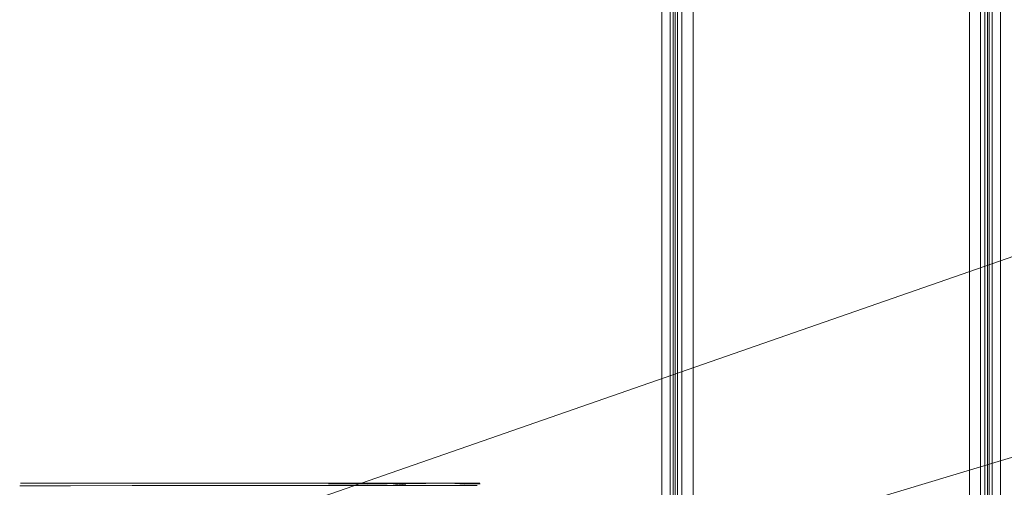
# Model space of a CAD drawing. Units: metres. Extents: x 3.49 to 7.83, y -5.75 to -0.64.
# Drawn here: x 4.02 to 4.13, y -4.31 to -4.26 of the extents above; entities that cross this region are included whole.
import ezdxf

# ---------------------------------------------------------------- set-up
doc = ezdxf.new("R2010")
doc.units = ezdxf.units.M
doc.header["$MEASUREMENT"] = 0

# ---------------------------------------------------------------- blocks, each defined once
blk = doc.blocks.new('9c16407a-ee91-4ff5-96f2-556b728298d1')
at = {"color": 18, "lineweight": 9, "true_color": 0x000000}
blk.add_lwpolyline([(4.05343, -4.30817), (4.04904, -4.30817), (4.06529, -4.30816)], dxfattribs=at)
blk = doc.blocks.new('104eac51-7278-4f1a-a4bd-9df5369be4aa')
at = {"color": 18, "lineweight": 9, "true_color": 0x000000}
for points in [[(4.05341, -4.30791), (4.04904, -4.30791), (4.05765, -4.30791)], [(4.05766, -4.30791), (4.04904, -4.30791), (4.05342, -4.30791)]]:
    blk.add_lwpolyline(points, dxfattribs=at)
blk = doc.blocks.new('5595248d-047a-44d2-8033-7b1162621d04')
at = {"color": 18, "lineweight": 9, "true_color": 0x000000}
for points in [[(4.02968, -4.30818), (4.0253, -4.30818), (4.02415, -4.30818), (4.0253, -4.30818), (4.04466, -4.30817)], [(4.03641, -4.30817), (4.04904, -4.30817), (4.04466, -4.30817)]]:
    blk.add_lwpolyline(points, dxfattribs=at)
blk = doc.blocks.new('6b2e60b4-2743-44e3-abd0-88a580d90b47')
at = {"color": 18, "lineweight": 9, "true_color": 0x000000}
blk.add_lwpolyline([(4.04043, -4.30791), (4.04467, -4.30791), (4.04904, -4.30791), (4.03285, -4.30792), (4.03645, -4.30792)], close=True, dxfattribs=at)
blk.add_lwpolyline([(4.04468, -4.30791), (4.04044, -4.30791), (4.04468, -4.30791), (4.04904, -4.30791)], dxfattribs=at)
blk = doc.blocks.new('06cd1a37-25eb-46d7-ab6d-faab38dffcba')
at = {"color": 18, "lineweight": 9, "true_color": 0x000000}
blk.add_line((4.05766, -4.30791), (4.06834, -4.3079), dxfattribs=at)
blk = doc.blocks.new('ff4ab037-0043-4c0a-86a9-a12d56923874')
at = {"color": 18, "lineweight": 9, "true_color": 0x000000}
blk.add_line((4.02975, -4.30792), (4.03647, -4.30792), dxfattribs=at)
blk = doc.blocks.new('380d26d4-0756-4480-bfc7-0fbe2be48573')
at = {"color": 18, "lineweight": 9, "true_color": 0x000000}
blk.add_lwpolyline([(4.06529, -4.30816), (4.07279, -4.30816), (4.07394, -4.30816)], dxfattribs=at)
blk = doc.blocks.new('1c918d5a-302a-4abe-a7a0-02544cd0aed3')
at = {"color": 18, "lineweight": 9, "true_color": 0x000000}
for points in [[(4.02723, -4.30792), (4.02538, -4.30792), (4.02424, -4.30792), (4.02538, -4.30792), (4.02975, -4.30792)], [(4.02975, -4.30792), (4.03285, -4.30792), (4.02723, -4.30792)], [(4.06834, -4.3079), (4.07268, -4.3079), (4.07083, -4.3079), (4.06831, -4.3079)], [(4.07423, -4.3079), (4.07271, -4.3079), (4.06834, -4.3079)]]:
    blk.add_lwpolyline(points, dxfattribs=at)
blk = doc.blocks.new('e93141c6-2290-4a90-a91f-ba27be7a29f1')
at = {"color": 18, "lineweight": 9, "true_color": 0x000000}
blk.add_lwpolyline([(4.02978, -4.30792), (4.03287, -4.30792), (4.02978, -4.30792), (4.02723, -4.30792)], dxfattribs=at)
blk = doc.blocks.new('ad1aa13a-6aed-47c6-b9d8-a676fda8a5c4')
at = {"color": 18, "lineweight": 9, "true_color": 0x000000}
blk.add_lwpolyline([(4.02427, -4.30792), (4.02541, -4.30792), (4.02427, -4.30792)], dxfattribs=at)
blk = doc.blocks.new('32c113f9-c75e-4a05-8415-495b9ca35ae4')
at = {"color": 18, "lineweight": 9, "true_color": 0x000000}
blk.add_lwpolyline([(4.07379, -4.3079), (4.07258, -4.3079), (4.07375, -4.3079)], dxfattribs=at)
blk = doc.blocks.new('17659797-cfd3-41e9-a1bd-40b85709b83a')
at = {"color": 18, "lineweight": 9, "true_color": 0x000000}
for points in [[(4.02541, -4.30792), (4.02726, -4.30792), (4.02538, -4.30792), (4.02427, -4.30792)], [(4.07423, -4.3079), (4.0723, -4.3079)], [(4.07425, -4.30797), (4.0726, -4.30802)]]:
    blk.add_lwpolyline(points, dxfattribs=at)
blk = doc.blocks.new('b98ade93-0822-4878-8c62-1afe5a4d233a')
at = {"color": 18, "lineweight": 9, "true_color": 0x000000}
blk.add_line((4.0723, -4.3079), (4.07258, -4.3079), dxfattribs=at)
blk = doc.blocks.new('8dbe9218-722a-4cd1-9a87-f174de54a39c')
at = {"color": 18, "lineweight": 9, "true_color": 0x000000}
blk.add_lwpolyline([(4.0715, -4.30795), (4.0726, -4.30802)], dxfattribs=at)
blk = doc.blocks.new('c5cc260b-0453-4a6b-9f35-393918eefc75')
at = {"color": 18, "lineweight": 9, "true_color": 0x000000}
blk.add_line((4.0715, -4.30795), (4.0723, -4.3079), dxfattribs=at)
blk = doc.blocks.new('9df8473e-8d51-426f-b9f8-23678cc33e22')
at = {"color": 18, "lineweight": 9, "true_color": 0x000000}
blk.add_lwpolyline([(4.07142, -4.30835)], dxfattribs=at)
blk = doc.blocks.new('1e627a33-8fc4-40c1-b8b4-206b9ac6eb72')
at = {"color": 18, "lineweight": 9, "true_color": 0x000000}
blk.add_lwpolyline([(4.07134, -4.30806)], close=True, dxfattribs=at)
blk = doc.blocks.new('aa6930b3-4bf2-4496-9479-1a68d8b53d43')
at = {"color": 18, "lineweight": 9, "true_color": 0x000000}
for points in [[(4.05776, -4.30799), (4.06203, -4.30802), (4.06834, -4.3079)], [(4.06461, -4.30795), (4.06599, -4.30795), (4.06835, -4.30796)]]:
    blk.add_lwpolyline(points, dxfattribs=at)
blk = doc.blocks.new('16326d51-7a38-42d5-8827-1ad671675031')
at = {"color": 18, "lineweight": 9, "true_color": 0x000000}
blk.add_line((4.03641, -4.30817), (4.02968, -4.30818), dxfattribs=at)
blk = doc.blocks.new('c3b3c3d4-7a91-4664-8e03-9cf05a5de685')
at = {"color": 18, "lineweight": 9, "true_color": 0x000000}
blk.add_lwpolyline([(4.06461, -4.30795), (4.06618, -4.3081)], dxfattribs=at)
blk = doc.blocks.new('c9e097a9-b7d0-4d53-a652-020b5cbd8eb9')
at = {"color": 18, "lineweight": 9, "true_color": 0x000000}
blk.add_line((4.06476, -4.30795), (4.06528, -4.30806), dxfattribs=at)
blk = doc.blocks.new('a50c2628-7f1e-46a8-9842-19465e356ac4')
at = {"color": 18, "lineweight": 9, "true_color": 0x000000}
blk.add_line((4.06505, -4.30801), (4.06426, -4.30792), dxfattribs=at)
blk.add_lwpolyline([(4.06505, -4.30801)], dxfattribs=at)
blk = doc.blocks.new('84bdf7d7-93bc-4bc8-bba5-ba3d12623a70')
at = {"color": 18, "lineweight": 9, "true_color": 0x000000}
blk.add_lwpolyline([(4.06461, -4.30795), (4.06268, -4.30791), (4.06426, -4.30792)], dxfattribs=at)
blk = doc.blocks.new('84bce628-11f7-4077-9384-bb2d8bc55102')
at = {"color": 18, "lineweight": 9, "true_color": 0x000000}
blk.add_lwpolyline([(4.05792, -4.30791), (4.06268, -4.30791), (4.05342, -4.30791), (4.05771, -4.30791)], dxfattribs=at)
blk = doc.blocks.new('60ab89a8-8ec1-4562-92fc-0125e5e26cc6')
at = {"color": 18, "lineweight": 9, "true_color": 0x000000}
blk.add_lwpolyline([(4.03601, -4.31654), (4.03725, -4.31628), (4.31614, -4.21929), (4.31952, -4.21547), (4.32199, -4.21171), (4.32394, -4.20768)], dxfattribs=at)
blk = doc.blocks.new('1a0359b9-fad4-42f8-827e-851adae31a1b')
at = {"color": 18, "lineweight": 9, "true_color": 0x000000}
blk.add_lwpolyline([(4.33005, -4.24782), (4.3256, -4.24681), (4.0424, -4.33212)], dxfattribs=at)
blk = doc.blocks.new('4114b1ca-aca5-4293-9b7b-d0aead9a2e6f')
at = {"color": 254, "lineweight": 9, "true_color": 0xd6d6d6}
for p, q in [((4.09622, -4.14302), (4.09622, -4.37927)), ((4.1287, -4.34238), (4.12871, -4.2605))]:
    blk.add_line(p, q, dxfattribs=at)
blk = doc.blocks.new('a209854f-2470-4158-b9d7-7d6aee122fc0')
at = {"color": 254, "lineweight": 9, "true_color": 0xd6d6d6}
for p, q in [((4.09575, -4.39208), (4.09575, -4.18105)), ((4.12918, -4.34231), (4.12918, -4.18105))]:
    blk.add_line(p, q, dxfattribs=at)
blk = doc.blocks.new('b0a93e95-5466-4011-bbc5-052e569e917a')
at = {"color": 254, "lineweight": 9, "true_color": 0xd6d6d6}
for p, q in [((4.09547, -4.14698), (4.09547, -4.37899)), ((4.12946, -4.14698), (4.12946, -4.40914))]:
    blk.add_line(p, q, dxfattribs=at)
blk = doc.blocks.new('16438be9-1ac1-4a58-b0c0-0a2e786b2fc4')
at = {"color": 254, "lineweight": 9, "true_color": 0xd6d6d6}
blk.add_line((4.12871, -4.2605), (4.12871, -4.14302), dxfattribs=at)
blk = doc.blocks.new('8de4f566-1198-4829-9d90-6d11ff32955c')
at = {"color": 254, "lineweight": 9, "true_color": 0xd6d6d6}
blk.add_line((4.09528, -4.15228), (4.09528, -4.34196), dxfattribs=at)
blk.add_lwpolyline([(4.12965, -4.41108), (4.12965, -4.40679), (4.12965, -4.1484)], dxfattribs=at)
blk = doc.blocks.new('412c2b65-ab2c-4f6a-9680-eb1560bdc462')
at = {"color": 254, "lineweight": 9, "true_color": 0xd6d6d6}
blk.add_line((4.09743, -4.40572), (4.09743, -4.26059), dxfattribs=at)
blk.add_lwpolyline([(4.12106, -4.14578), (4.1275, -4.14643), (4.1275, -4.34197)], dxfattribs=at)
blk = doc.blocks.new('6ee22bfb-f62b-424f-a414-85ffd4552850')
at = {"color": 254, "lineweight": 9, "true_color": 0xd6d6d6}
blk.add_lwpolyline([(4.09743, -4.14134), (4.09743, -4.14378), (4.09743, -4.14481), (4.09743, -4.26059)], dxfattribs=at)
blk = doc.blocks.new('b0f745c5-3266-43fe-b640-c1c07c582667')
at = {"color": 254, "lineweight": 9, "true_color": 0xd6d6d6}
blk.add_lwpolyline([(4.12965, -4.14009), (4.12965, -4.12616), (4.12965, -4.12748), (4.12965, -4.26131)], dxfattribs=at)
blk = doc.blocks.new('1b13ec5f-28e7-47ce-8b6d-74e317086fb6')
at = {"color": 254, "lineweight": 9, "true_color": 0xd6d6d6}
blk.add_lwpolyline([(4.12918, -4.16944), (4.12918, -4.39766), (4.12918, -4.39905)], dxfattribs=at)
blk = doc.blocks.new('119f4482-509c-420d-8d34-5db6d0c41dbd')
at = {"color": 254, "lineweight": 9, "true_color": 0xd6d6d6}
blk.add_line((4.09547, -4.26138), (4.09547, -4.39724), dxfattribs=at)
blk = doc.blocks.new('061404cf-ea58-483a-9927-4201757bcc16')
at = {"color": 254, "lineweight": 9, "true_color": 0xd6d6d6}
for p, q in [((4.09743, -4.13285), (4.09743, -4.38964)), ((4.1275, -4.26129), (4.1275, -4.38964))]:
    blk.add_line(p, q, dxfattribs=at)
blk = doc.blocks.new('837adc1b-3fb1-4af6-ac96-05fc277546fc')
at = {"color": 254, "lineweight": 9, "true_color": 0xd6d6d6}
blk.add_line((4.09528, -4.39012), (4.09528, -4.16981), dxfattribs=at)
blk = doc.blocks.new('4709c018-1be9-4c6e-9c5c-4eee53b2d4c7')
at = {"color": 254, "lineweight": 9, "true_color": 0xd6d6d6}
for p, q in [((4.12871, -4.39202), (4.12871, -4.13066)), ((4.12965, -4.26131), (4.12965, -4.35281))]:
    blk.add_line(p, q, dxfattribs=at)
blk = doc.blocks.new('7403e1ad-d0db-49df-8676-704576dfbad8')
at = {"color": 254, "lineweight": 9, "true_color": 0xd6d6d6}
for p, q in [((4.09547, -4.12513), (4.09547, -4.26138)), ((4.09575, -4.38731), (4.09575, -4.13542))]:
    blk.add_line(p, q, dxfattribs=at)
blk = doc.blocks.new('3f605335-f017-474d-9eb7-5193c59882a3')
at = {"color": 254, "lineweight": 9, "true_color": 0xd6d6d6}
blk.add_line((4.1275, -4.26129), (4.1275, -4.13646), dxfattribs=at)
blk = doc.blocks.new('dd333544-7b12-4859-9cd4-76bb78b52e21')
at = {"color": 254, "lineweight": 9, "true_color": 0xd6d6d6}
blk.add_line((4.12946, -4.35322), (4.12946, -4.13557), dxfattribs=at)
blk = doc.blocks.new('70967165-088e-4d74-bf8e-f286c4ef4329')
at = {"color": 254, "lineweight": 9, "true_color": 0xd6d6d6}
blk.add_line((4.09622, -4.35342), (4.09622, -4.13528), dxfattribs=at)
blk = doc.blocks.new('e911c967-ee05-4158-92d2-3ba5b9c87b03')
at = {"color": 178, "lineweight": 9, "true_color": 0x000040}
for p, q in [((4.09495, -4.31938), (4.09495, -4.27061)), ((4.12998, -4.295), (4.12998, -4.31938))]:
    blk.add_line(p, q, dxfattribs=at)
blk = doc.blocks.new('8a984a61-501d-4111-8791-aca6f6d2cd1d')
at = {"color": 178, "lineweight": 9, "true_color": 0x000040}
blk.add_line((4.12998, -4.28524), (4.12998, -4.295), dxfattribs=at)
blk = doc.blocks.new('588c9b05-79bb-42bf-9a94-31d3cd293997')
at = {"color": 178, "lineweight": 9, "true_color": 0x000040}
blk.add_line((4.12998, -4.28524), (4.12998, -4.27061), dxfattribs=at)
blk = doc.blocks.new('6083ebf9-4430-465d-8067-485126ef1757')
at = {"color": 178, "lineweight": 9, "true_color": 0x000040}
for p, q in [((4.12998, -4.2511), (4.12998, -4.27061)), ((4.09495, -4.27061), (4.09495, -4.26086))]:
    blk.add_line(p, q, dxfattribs=at)
blk = doc.blocks.new('6d1d81fb-21f7-43b5-a1c4-d0cc9039ba27')
at = {"color": 178, "lineweight": 9, "true_color": 0x000040}
for p, q in [((4.09495, -4.26086), (4.09495, -4.22184)), ((4.09403, -4.29991), (4.09403, -4.30966)), ((4.1309, -4.29991), (4.1309, -4.30966))]:
    blk.add_line(p, q, dxfattribs=at)
blk = doc.blocks.new('22b297ef-fe20-4e6a-a9b2-b54bd207b98c')
at = {"color": 178, "lineweight": 9, "true_color": 0x000040}
for p, q in [((4.09403, -4.28528), (4.09403, -4.29991)), ((4.1309, -4.29015), (4.1309, -4.29991))]:
    blk.add_line(p, q, dxfattribs=at)
blk = doc.blocks.new('d69b724f-dd86-4665-849c-7252452d2897')
at = {"color": 178, "lineweight": 9, "true_color": 0x000040}
blk.add_line((4.1309, -4.29015), (4.1309, -4.26089), dxfattribs=at)
blk = doc.blocks.new('b7a274f2-bc10-4a1d-a639-24031539f076')
at = {"color": 178, "lineweight": 9, "true_color": 0x000040}
blk.add_line((4.09403, -4.28528), (4.09403, -4.27064), dxfattribs=at)
blk = doc.blocks.new('959700b9-cea1-4139-97cb-68e269c8bff1')
at = {"color": 18, "lineweight": 9, "true_color": 0x000000}
blk.add_line((4.09403, -4.27552), (4.09403, -4.27069), dxfattribs=at)
blk = doc.blocks.new('65f15dc2-18ab-4f92-b6a3-2b73dae81d4a')
at = {"color": 178, "lineweight": 9, "true_color": 0x000040}
blk.add_line((4.09403, -4.27064), (4.09403, -4.25601), dxfattribs=at)
blk = doc.blocks.new('61b076c5-4c44-4272-882e-97192812fb90')
at = {"color": 178, "lineweight": 9, "true_color": 0x000040}
blk.add_line((4.1309, -4.26089), (4.1309, -4.23163), dxfattribs=at)
blk = doc.blocks.new('efe36f0b-2f6a-4e18-a721-b64f64b03c62')
at = {"color": 18, "lineweight": 9, "true_color": 0x000000}
blk.add_line((4.09403, -4.28044), (4.09403, -4.27073), dxfattribs=at)
blk = doc.blocks.new('8fabdb12-bb16-4a47-b031-4f62ea1492ff')
at = {"color": 18, "lineweight": 9, "true_color": 0x000000}
blk.add_lwpolyline([(4.09403, -4.2757), (4.09403, -4.28053), (4.09403, -4.27565), (4.09403, -4.28049)], dxfattribs=at)
blk = doc.blocks.new('81bbf03c-1170-47e7-969e-6374bd47912c')
at = {"color": 18, "lineweight": 9, "true_color": 0x000000}
blk.add_lwpolyline([(4.09403, -4.2757), (4.09403, -4.27082), (4.09403, -4.27565)], dxfattribs=at)
blk = doc.blocks.new('73f50feb-7992-46e6-95f6-3de291b0ce2b')
at = {"color": 18, "lineweight": 9, "true_color": 0x000000}
blk.add_lwpolyline([(4.09403, -4.27091), (4.09403, -4.28062), (4.09403, -4.27579)], dxfattribs=at)
blk = doc.blocks.new('03676aa6-33a9-42c2-84e2-dc59bf0dd267')
at = {"color": 178, "lineweight": 9, "true_color": 0x000040}
blk.add_line((4.1309, -4.30505), (4.1309, -4.32944), dxfattribs=at)
blk = doc.blocks.new('4070465b-e695-48f9-9e72-10cc54df202f')
at = {"color": 178, "lineweight": 9, "true_color": 0x000040}
blk.add_line((4.09403, -4.30505), (4.09403, -4.32456), dxfattribs=at)
blk = doc.blocks.new('05e8529d-578f-4c50-9530-5f47531f23dd')
at = {"color": 178, "lineweight": 9, "true_color": 0x000040}
for p, q in [((4.09403, -4.30505), (4.09403, -4.27579)), ((4.1309, -4.30505), (4.1309, -4.28554))]:
    blk.add_line(p, q, dxfattribs=at)
blk = doc.blocks.new('965ecf34-c55b-4085-a95e-f7e904458db4')
at = {"color": 178, "lineweight": 9, "true_color": 0x000040}
blk.add_line((4.1309, -4.28554), (4.1309, -4.27091), dxfattribs=at)
blk = doc.blocks.new('ce6e9b4d-5419-49b3-b7e6-4f80a6087110')
at = {"color": 178, "lineweight": 9, "true_color": 0x000040}
for p, q in [((4.09403, -4.27579), (4.09403, -4.26116)), ((4.09495, -4.30021), (4.09495, -4.32459))]:
    blk.add_line(p, q, dxfattribs=at)
blk = doc.blocks.new('eb68f81e-add9-4d7a-986b-39011262bc24')
at = {"color": 178, "lineweight": 9, "true_color": 0x000040}
blk.add_line((4.1309, -4.25628), (4.1309, -4.27091), dxfattribs=at)
blk = doc.blocks.new('59eaca1d-2250-4449-9329-5e8a539d0ebe')
at = {"color": 178, "lineweight": 9, "true_color": 0x000040}
blk.add_line((4.12998, -4.31484), (4.12998, -4.29533), dxfattribs=at)
blk = doc.blocks.new('8128b8b3-04e4-44c4-adf5-effc3bc4b3a4')
at = {"color": 178, "lineweight": 9, "true_color": 0x000040}
blk.add_line((4.09403, -4.26116), (4.09403, -4.2514), dxfattribs=at)
blk = doc.blocks.new('54d681bc-664c-4e77-a3ca-dceae68c1633')
at = {"color": 178, "lineweight": 9, "true_color": 0x000040}
blk.add_line((4.09495, -4.30021), (4.09495, -4.29045), dxfattribs=at)
blk = doc.blocks.new('c4b79120-2a7c-4544-8b48-503aab7fc606')
at = {"color": 178, "lineweight": 9, "true_color": 0x000040}
blk.add_line((4.12998, -4.28558), (4.12998, -4.29533), dxfattribs=at)
blk = doc.blocks.new('1965d322-379d-4622-9945-90f73d8ba705')
at = {"color": 178, "lineweight": 9, "true_color": 0x000040}
blk.add_line((4.09495, -4.2807), (4.09495, -4.29045), dxfattribs=at)
blk = doc.blocks.new('1cc914b5-93a5-4396-b8e1-693aaee4858a')
at = {"color": 178, "lineweight": 9, "true_color": 0x000040}
blk.add_line((4.12998, -4.27582), (4.12998, -4.28558), dxfattribs=at)
blk = doc.blocks.new('073cf1db-e62a-4191-a41b-8dbf313248fc')
at = {"color": 178, "lineweight": 9, "true_color": 0x000040}
blk.add_line((4.09495, -4.2807), (4.09495, -4.25631), dxfattribs=at)
blk = doc.blocks.new('79d8054c-f04a-4eff-bc99-600714062770')
at = {"color": 178, "lineweight": 9, "true_color": 0x000040}
blk.add_line((4.12998, -4.27582), (4.12998, -4.26119), dxfattribs=at)
blk = doc.blocks.new('fdd985e0-3cc9-4002-a90b-82327d74917e')
at = {"color": 178, "lineweight": 9, "true_color": 0x000040}
for p, q in [((4.1309, -4.19775), (4.1309, -4.21239)), ((4.12998, -4.25144), (4.12998, -4.26119))]:
    blk.add_line(p, q, dxfattribs=at)
blk = doc.blocks.new('e6f83abf-3767-4cdf-a8cf-4d614f9039a2')
for name in ['17659797-cfd3-41e9-a1bd-40b85709b83a', 'ad1aa13a-6aed-47c6-b9d8-a676fda8a5c4', '5595248d-047a-44d2-8033-7b1162621d04', '1c918d5a-302a-4abe-a7a0-02544cd0aed3', '8dbe9218-722a-4cd1-9a87-f174de54a39c', 'c5cc260b-0453-4a6b-9f35-393918eefc75', '9df8473e-8d51-426f-b9f8-23678cc33e22', '1e627a33-8fc4-40c1-b8b4-206b9ac6eb72', '16326d51-7a38-42d5-8827-1ad671675031', 'aa6930b3-4bf2-4496-9479-1a68d8b53d43', '104eac51-7278-4f1a-a4bd-9df5369be4aa', 'c9e097a9-b7d0-4d53-a652-020b5cbd8eb9', '6b2e60b4-2743-44e3-abd0-88a580d90b47', 'a50c2628-7f1e-46a8-9842-19465e356ac4', '84bce628-11f7-4077-9384-bb2d8bc55102', '9c16407a-ee91-4ff5-96f2-556b728298d1', '06cd1a37-25eb-46d7-ab6d-faab38dffcba', '84bdf7d7-93bc-4bc8-bba5-ba3d12623a70', 'c3b3c3d4-7a91-4664-8e03-9cf05a5de685', '380d26d4-0756-4480-bfc7-0fbe2be48573', 'b98ade93-0822-4878-8c62-1afe5a4d233a', '32c113f9-c75e-4a05-8415-495b9ca35ae4', 'e93141c6-2290-4a90-a91f-ba27be7a29f1', '1a0359b9-fad4-42f8-827e-851adae31a1b', 'ff4ab037-0043-4c0a-86a9-a12d56923874', '837adc1b-3fb1-4af6-ac96-05fc277546fc', '7403e1ad-d0db-49df-8676-704576dfbad8', '3f605335-f017-474d-9eb7-5193c59882a3', '8de4f566-1198-4829-9d90-6d11ff32955c', 'b0f745c5-3266-43fe-b640-c1c07c582667', '4709c018-1be9-4c6e-9c5c-4eee53b2d4c7', '061404cf-ea58-483a-9927-4201757bcc16', '119f4482-509c-420d-8d34-5db6d0c41dbd', '70967165-088e-4d74-bf8e-f286c4ef4329', 'dd333544-7b12-4859-9cd4-76bb78b52e21', '6ee22bfb-f62b-424f-a414-85ffd4552850', '4114b1ca-aca5-4293-9b7b-d0aead9a2e6f', '16438be9-1ac1-4a58-b0c0-0a2e786b2fc4', 'b0a93e95-5466-4011-bbc5-052e569e917a', '412c2b65-ab2c-4f6a-9680-eb1560bdc462', 'a209854f-2470-4158-b9d7-7d6aee122fc0', '79d8054c-f04a-4eff-bc99-600714062770', 'efe36f0b-2f6a-4e18-a721-b64f64b03c62', '65f15dc2-18ab-4f92-b6a3-2b73dae81d4a', '1b13ec5f-28e7-47ce-8b6d-74e317086fb6', '959700b9-cea1-4139-97cb-68e269c8bff1', 'fdd985e0-3cc9-4002-a90b-82327d74917e', '61b076c5-4c44-4272-882e-97192812fb90', '073cf1db-e62a-4191-a41b-8dbf313248fc', '1cc914b5-93a5-4396-b8e1-693aaee4858a', '60ab89a8-8ec1-4562-92fc-0125e5e26cc6', '965ecf34-c55b-4085-a95e-f7e904458db4', '6d1d81fb-21f7-43b5-a1c4-d0cc9039ba27', '22b297ef-fe20-4e6a-a9b2-b54bd207b98c', '1965d322-379d-4622-9945-90f73d8ba705', '54d681bc-664c-4e77-a3ca-dceae68c1633', '6083ebf9-4430-465d-8067-485126ef1757', '8128b8b3-04e4-44c4-adf5-effc3bc4b3a4', 'eb68f81e-add9-4d7a-986b-39011262bc24', 'ce6e9b4d-5419-49b3-b7e6-4f80a6087110', 'd69b724f-dd86-4665-849c-7252452d2897', '8a984a61-501d-4111-8791-aca6f6d2cd1d', 'e911c967-ee05-4158-92d2-3ba5b9c87b03', 'b7a274f2-bc10-4a1d-a639-24031539f076', '81bbf03c-1170-47e7-969e-6374bd47912c', '73f50feb-7992-46e6-95f6-3de291b0ce2b', '588c9b05-79bb-42bf-9a94-31d3cd293997', '8fabdb12-bb16-4a47-b031-4f62ea1492ff', '05e8529d-578f-4c50-9530-5f47531f23dd', 'c4b79120-2a7c-4544-8b48-503aab7fc606', '59eaca1d-2250-4449-9329-5e8a539d0ebe', '4070465b-e695-48f9-9e72-10cc54df202f', '03676aa6-33a9-42c2-84e2-dc59bf0dd267']:
    blk.add_blockref(name, (0, 0))

msp = doc.modelspace()

# ---------------------------------------------------------------- block references
msp.add_blockref('e6f83abf-3767-4cdf-a8cf-4d614f9039a2', (0, 0))

doc.saveas('drawing.dxf')
